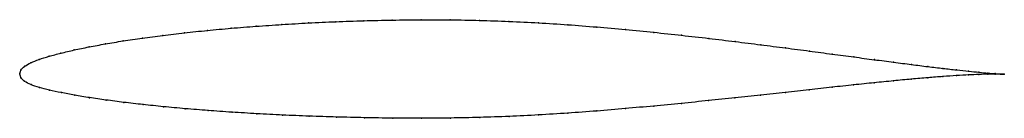
# Model space of a CAD drawing. Units: metres. Extents: x 0 to 1, y -0.05 to 0.05.
import ezdxf

# ---------------------------------------------------------------- set-up
doc = ezdxf.new("R2010")
doc.units = ezdxf.units.M

msp = doc.modelspace()

# ---------------------------------------------------------------- linework, layer by layer
at = {"color": 1}
msp.add_open_spline([(1, -0.0005), (0.998, -0.0004), (0.9933, 0), (0.9836, 0.0007), (0.9746, 0.0016), (0.964, 0.0026), (0.9518, 0.0039), (0.938, 0.0055), (0.9227, 0.0073), (0.9059, 0.0094), (0.8877, 0.0118), (0.8682, 0.0143), (0.8474, 0.0171), (0.8254, 0.02), (0.8022, 0.0231), (0.778, 0.0263), (0.7528, 0.0295), (0.7268, 0.0327), (0.6999, 0.036), (0.6723, 0.0391), (0.6441, 0.0422), (0.6153, 0.045), (0.5861, 0.0476), (0.5566, 0.0499), (0.5268, 0.0518), (0.4969, 0.0533), (0.467, 0.0543), (0.4371, 0.0549), (0.4075, 0.055), (0.3782, 0.0546), (0.3493, 0.0539), (0.3209, 0.053), (0.2932, 0.0517), (0.2662, 0.0501), (0.2399, 0.0483), (0.2146, 0.0463), (0.1903, 0.0441), (0.1671, 0.0416), (0.1451, 0.039), (0.1243, 0.0363), (0.1048, 0.0334), (0.0867, 0.0304), (0.0701, 0.0273), (0.055, 0.0242), (0.0415, 0.021), (0.0296, 0.0178), (0.0194, 0.0146), (0.011, 0.0114), (0.0046, 0.0077), (0.0006, 0.0039), (-0.0001, -0.0013), (-0.0001, 0.0013), (0.0005, -0.0039), (0.0045, -0.0077), (0.011, -0.0111), (0.0196, -0.0138), (0.0299, -0.0165), (0.0419, -0.0191), (0.0555, -0.0217), (0.0707, -0.0242), (0.0874, -0.0266), (0.1055, -0.029), (0.125, -0.0312), (0.1458, -0.0334), (0.1679, -0.0354), (0.1911, -0.0373), (0.2154, -0.039), (0.2407, -0.0405), (0.2669, -0.0419), (0.2939, -0.043), (0.3216, -0.0439), (0.3499, -0.0446), (0.3787, -0.045), (0.4079, -0.0452), (0.4375, -0.0449), (0.4672, -0.0443), (0.4971, -0.0433), (0.5269, -0.0418), (0.5566, -0.0399), (0.5861, -0.0378), (0.6152, -0.0353), (0.6439, -0.0327), (0.6721, -0.03), (0.6997, -0.0272), (0.7266, -0.0243), (0.7526, -0.0215), (0.7778, -0.0188), (0.802, -0.0161), (0.8252, -0.0136), (0.8472, -0.0112), (0.868, -0.0091), (0.8876, -0.0071), (0.9058, -0.0054), (0.9226, -0.0039), (0.9379, -0.0027), (0.9517, -0.0018), (0.964, -0.0011), (0.9746, -0.0006), (0.9836, -0.0004), (0.9933, -0.0003), (0.998, -0.0004), (1, -0.0005)], degree=3, knots=[0, 0, 0, 0, 0.019802, 0.029703, 0.039604, 0.049505, 0.059406, 0.069307, 0.079208, 0.089109, 0.09901, 0.108911, 0.118812, 0.128713, 0.138614, 0.148515, 0.158416, 0.168317, 0.178218, 0.188119, 0.19802, 0.207921, 0.217822, 0.227723, 0.237624, 0.247525, 0.257426, 0.267327, 0.277228, 0.287129, 0.29703, 0.306931, 0.316832, 0.326733, 0.336634, 0.346535, 0.356436, 0.366337, 0.376238, 0.386139, 0.39604, 0.405941, 0.415842, 0.425743, 0.435644, 0.445545, 0.455446, 0.465347, 0.475248, 0.485149, 0.49505, 0.50495, 0.514851, 0.524752, 0.534653, 0.544554, 0.554455, 0.564356, 0.574257, 0.584158, 0.594059, 0.60396, 0.613861, 0.623762, 0.633663, 0.643564, 0.653465, 0.663366, 0.673267, 0.683168, 0.693069, 0.70297, 0.712871, 0.722772, 0.732673, 0.742574, 0.752475, 0.762376, 0.772277, 0.782178, 0.792079, 0.80198, 0.811881, 0.821782, 0.831683, 0.841584, 0.851485, 0.861386, 0.871287, 0.881188, 0.891089, 0.90099, 0.910891, 0.920792, 0.930693, 0.940594, 0.950495, 0.960396, 0.970297, 0.980198, 1, 1, 1, 1], dxfattribs=at)
for p in [(0.2663, 0.0501), (0.2933, 0.0516), (0.321, 0.0529), (0.3494, 0.0539), (0.3783, 0.0546), (0.4076, 0.0549), (0.4372, 0.0548), (0.467, 0.0542), (0.4969, 0.0532), (0.5268, 0.0518), (0.1673, 0.0416), (0.1905, 0.044), (0.2148, 0.0463), (0.2401, 0.0483), (0.5565, 0.0498), (0.586, 0.0475), (0.6152, 0.045), (0.644, 0.0421), (0.0869, 0.0304), (0.105, 0.0334), (0.1245, 0.0363), (0.1453, 0.039), (0.6722, 0.0391), (0.6998, 0.036), (0.7266, 0.0327), (0.0417, 0.021), (0.0552, 0.0242), (0.0703, 0.0273), (0.7527, 0.0295), (0.7779, 0.0263), (0.802, 0.0231), (0.8252, 0.02), (0.0113, 0.0113), (0.0197, 0.0146), (0.0299, 0.0178), (0.8472, 0.0171), (0.868, 0.0144), (0.8875, 0.0118), (0, 0), (0, 0), (0.0011, 0.0036), (0.005, 0.0077), (0.9056, 0.0095), (0.9224, 0.0074), (0.9377, 0.0055), (0.9515, 0.0039), (0.9637, 0.0026), (0.9743, 0.0016), (0.9833, 0.0008), (0.9906, 0.0002), (0.001, -0.0037), (0.0049, -0.0076), (0.8678, -0.0091), (0.8873, -0.0072), (0.9055, -0.0055), (0.9223, -0.004), (0.9376, -0.0028), (0.9515, -0.0018), (0.9637, -0.0011), (0.9743, -0.0007), (0.9833, -0.0004), (0.9906, -0.0003), (0.9962, -0.0002), (0.9962, -0.0004), (1, -0.0005), (1, -0.0005), (0.0114, -0.011), (0.0199, -0.0138), (0.0302, -0.0165), (0.0422, -0.0191), (0.7776, -0.0188), (0.8018, -0.0161), (0.825, -0.0136), (0.847, -0.0113), (0.0558, -0.0216), (0.0709, -0.0242), (0.0876, -0.0266), (0.1057, -0.029), (0.672, -0.03), (0.6996, -0.0272), (0.7264, -0.0244), (0.7525, -0.0215), (0.1252, -0.0312), (0.1461, -0.0334), (0.1681, -0.0354), (0.1913, -0.0373), (0.2156, -0.039), (0.5566, -0.0399), (0.586, -0.0377), (0.6152, -0.0353), (0.6439, -0.0327), (0.2408, -0.0405), (0.267, -0.0419), (0.294, -0.043), (0.3217, -0.0439), (0.35, -0.0446), (0.3788, -0.045), (0.408, -0.0451), (0.4375, -0.0449), (0.4673, -0.0442), (0.4971, -0.0432), (0.5269, -0.0417)]:
    msp.add_point(p)

doc.saveas('drawing.dxf')
